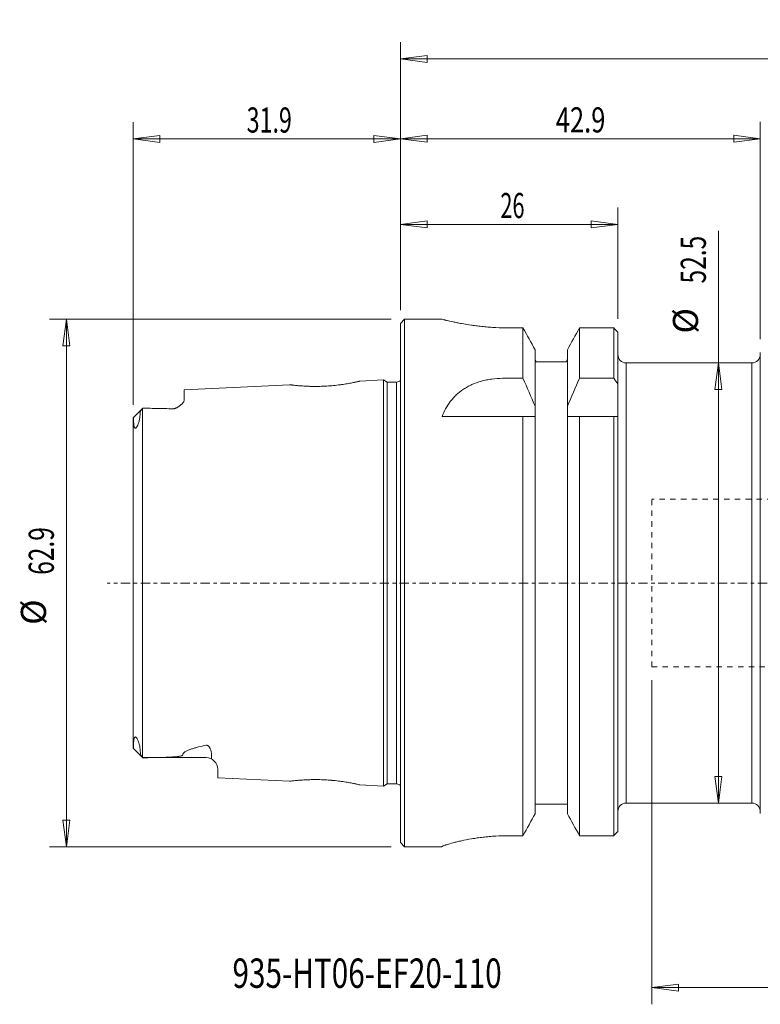
# Model space of a CAD drawing. Units: millimetres. Extents: x -45 to 152, y -50 to 67.
# Drawn here: x -45 to 43, y -50 to 67 of the extents above; entities that cross this region are included whole.
import ezdxf

# ---------------------------------------------------------------- set-up
doc = ezdxf.new("R2010")
doc.units = ezdxf.units.MM
doc.linetypes.add('CENTER', pattern=[47.5, 22, -8.5, 8.5, -8.5])
doc.linetypes.add('DASHED', pattern=[25.72, 12.86, -12.86])
doc.layers.get('0').update_dxf_attribs({"linetype": 'CONTINUOUS'})
for name, color, linetype in [('1', 4, 'CONTINUOUS'), ('2', 7, 'CONTINUOUS'), ('SK1', 4, 'CONTINUOUS'), ('SK2', 7, 'CONTINUOUS'), ('SK3', 1, 'DASHED'), ('SK4', 2, 'CENTER'), ('SK6', 5, 'CONTINUOUS')]:
    doc.layers.add(name, color=color, linetype=linetype)
doc.styles.add('iso_b_vert', font='simplex.shx')
doc.dimstyles.get("Standard").update_dxf_attribs({"dimtxt": 0.18, "dimasz": 0.18, "dimexe": 0.18, "dimexo": 0.0625, "dimgap": 0.09, "dimtad": 1, "dimzin": 0, "dimdsep": 52, "dimtxsty": 'Standard', "dimcen": 0.09, "dimadec": 0, "dimazin": 0, "dimtfac": 1, "dimtdec": 4, "dimtofl": 0, "dimtmove": 0, "dimatfit": 3, "dimfxl": 1, "dimtolj": 1, "dimtzin": 0, "dimarcsym": 0})

# ---------------------------------------------------------------- blocks, each defined once
blk = doc.blocks.new('DimnDraft3D1')
at = {"layer": 'SK2', "lineweight": 13}
for p, q in [((30, -11.58925), (30, -50.262467)), ((110, -22.695787), (110, -50.262467)), ((30, -48.262467), (33.174998, -47.844471)), ((33.174998, -47.844471), (33.175002, -48.680464)), ((110, -48.262467), (106.824998, -47.844471)), ((106.825002, -48.680464), (106.824998, -47.844471)), ((30, -48.262467), (110, -48.262467)), ((30, -48.262467), (33.175002, -48.680464)), ((110, -48.262467), (106.825002, -48.680464))]:
    blk.add_line(p, q, dxfattribs=at)
at = {"layer": 'SK2', "lineweight": 18, "char_height": 3, "attachment_point": 7, "line_spacing_factor": 1.084337, "style": 'iso_b_vert'}
for s, insert in [('\\W0.7376;min. 70 - max.', (53.653947, -47.512467)), ('\\W0.6337;80', (84.261842, -47.512467))]:
    blk.add_mtext(s, dxfattribs=dict(at, insert=insert))
blk = doc.blocks.new('DimnDraft3D2')
at = {"layer": 'SK2', "lineweight": 13}
for p, q in [((0, 32.5575), (0, 44.784592)), ((25.95, 31.501721), (25.95, 44.784592)), ((0, 42.784592), (3.174998, 43.202588)), ((0, 42.784592), (25.95, 42.784592)), ((0, 42.784592), (3.175002, 42.366595)), ((3.174998, 43.202588), (3.175002, 42.366595)), ((25.95, 42.784592), (22.774998, 43.202588)), ((22.775002, 42.366595), (22.774998, 43.202588)), ((25.95, 42.784592), (22.775002, 42.366595))]:
    blk.add_line(p, q, dxfattribs=at)
at = {"layer": 'SK2', "lineweight": 18, "insert": (11.932895, 43.534592), "char_height": 3, "attachment_point": 7, "line_spacing_factor": 1.084337, "style": 'iso_b_vert'}
blk.add_mtext('\\W0.6337;26', dxfattribs=at)
blk = doc.blocks.new('_CLOSED')
at = {"lineweight": -2}
for p, q in [((-1, 0.166667), (0, 0)), ((-1, 0.166667), (-1, -0.166667)), ((0, 0), (-1, -0.166667)), ((0, 0), (-1, 0))]:
    blk.add_line(p, q, dxfattribs=at)
blk = doc.blocks.new('DimnDraft3D3')
at = {"layer": '2', "lineweight": 13}
for p, q in [((0, 32.5575), (0, 64.518122)), ((110, 22.695787), (110, 64.518122)), ((0, 62.518122), (3.174998, 62.936119)), ((0, 62.518122), (110, 62.518122)), ((0, 62.518122), (3.175002, 62.100126)), ((3.174998, 62.936119), (3.175002, 62.100126)), ((110, 62.518122), (106.824998, 62.936119)), ((106.825002, 62.100126), (106.824998, 62.936119)), ((110, 62.518122), (106.825002, 62.100126))]:
    blk.add_line(p, q, dxfattribs=at)
at = {"layer": '2', "lineweight": 18, "insert": (53.586842, 63.268122), "char_height": 3, "attachment_point": 7, "line_spacing_factor": 1.084337, "style": 'iso_b_vert'}
blk.add_mtext('\\W0.5903;110', dxfattribs=at)
blk = doc.blocks.new('DimnDraft3D4')
at = {"layer": 'SK2', "lineweight": 13}
for p, q in [((-1.0875, 31.47), (-41.858065, 31.47)), ((-39.858065, 31.47), (-40.276061, 28.294998)), ((-39.858065, 31.47), (-39.858065, -31.47)), ((-39.858065, 31.47), (-39.440068, 28.295002)), ((-39.440068, 28.295002), (-40.276061, 28.294998)), ((-40.276061, -28.295002), (-39.440068, -28.294998)), ((-39.858065, -31.47), (-40.276061, -28.295002)), ((-39.858065, -31.47), (-39.440068, -28.294998)), ((-1.0875, -31.47), (-41.858065, -31.47))]:
    blk.add_line(p, q, dxfattribs=at)
at = {"layer": 'SK2', "lineweight": 18, "char_height": 3, "attachment_point": 7, "rotation": 90, "line_spacing_factor": 1.084337, "style": 'iso_b_vert'}
for s, insert in [('\\W0.7152;62.9', (-41.358065, 0.978947)), ('%%c', (-41.358065, -4.997615))]:
    blk.add_mtext(s, dxfattribs=dict(at, insert=insert))
blk = doc.blocks.new('DimnDraft3D7')
at = {"layer": 'SK2', "lineweight": 13}
for p, q in [((-31.9, 21.260162), (-31.9, 54.986781)), ((0, 32.5575), (0, 54.986781)), ((-31.9, 52.986781), (-28.725002, 53.404777)), ((-31.9, 52.986781), (0, 52.986781)), ((-31.9, 52.986781), (-28.724998, 52.568784)), ((-28.725002, 53.404777), (-28.724998, 52.568784)), ((0, 52.986781), (-3.175002, 53.404777)), ((-3.174998, 52.568784), (-3.175002, 53.404777)), ((0, 52.986781), (-3.174998, 52.568784))]:
    blk.add_line(p, q, dxfattribs=at)
at = {"layer": 'SK2', "lineweight": 18, "insert": (-18.346053, 53.736781), "char_height": 3, "attachment_point": 7, "line_spacing_factor": 1.084337, "style": 'iso_b_vert'}
blk.add_mtext('\\W0.6778;31.9', dxfattribs=at)
blk = doc.blocks.new('DimnDraft3D10')
at = {"layer": 'SK2', "lineweight": 13}
for p, q in [((37.956155, -26.25), (37.956155, 42.029587)), ((37.956155, 26.25), (37.538158, 23.074998)), ((37.956155, 26.25), (38.374152, 23.075002)), ((38.374152, 23.075002), (37.538158, 23.074998)), ((37.538158, -23.075002), (38.374152, -23.074998)), ((37.956155, -26.25), (37.538158, -23.075002)), ((37.956155, -26.25), (38.374152, -23.074998))]:
    blk.add_line(p, q, dxfattribs=at)
at = {"layer": 'SK2', "lineweight": 18, "char_height": 3, "attachment_point": 7, "rotation": 90, "line_spacing_factor": 1.084337, "style": 'iso_b_vert'}
for s, insert in [('\\W0.7152;52.5', (36.456155, 35.737482)), ('%%c', (36.456155, 29.760919))]:
    blk.add_mtext(s, dxfattribs=dict(at, insert=insert))
blk = doc.blocks.new('DimnDraft3D11')
at = {"layer": 'SK2', "lineweight": 13}
for p, q in [((0, 32.5575), (0, 55.003353)), ((42.950004, 29.087517), (42.95, 55.003353)), ((0, 53.003353), (3.174998, 53.42135)), ((0, 53.003353), (42.95, 53.003353)), ((0, 53.003353), (3.175002, 52.585357)), ((3.174998, 53.42135), (3.175002, 52.585357)), ((42.95, 53.003353), (39.774998, 53.42135)), ((39.775002, 52.585357), (39.774998, 53.42135)), ((42.95, 53.003353), (39.775002, 52.585357))]:
    blk.add_line(p, q, dxfattribs=at)
at = {"layer": 'SK2', "lineweight": 18, "insert": (18.546053, 53.753353), "char_height": 3, "attachment_point": 7, "line_spacing_factor": 1.084337, "style": 'iso_b_vert'}
blk.add_mtext('\\W0.7438;42.9', dxfattribs=at)

msp = doc.modelspace()

# ---------------------------------------------------------------- linework, layer by layer
at = {"layer": '1', "lineweight": 18}
for p, q in [((0, 30.97), (0.5, 31.47)), ((0, -30.97), (0, 30.97)), ((0.5, 31.47), (4.95, 31.47)), ((0.5, -31.47), (0.5, 31.47)), ((12.957, 30.432), (14.625, 30.432)), ((14.625, 24.42), (14.625, 30.432)), ((25.45, 30.432), (21.375, 30.432)), ((21.375, 30.432), (21.375, 24.42)), ((25.45, 24.42), (25.45, 30.432)), ((25.95, 29.914), (25.95, -29.628)), ((16.075, 21.086), (16.075, 27.827)), ((19.925, 27.827), (19.925, 21.086)), ((42.95, 27.25), (42.95, 27.5)), ((42.95, -27.25), (42.95, 27.25)), ((16.194, 26.4), (16.475, 26.4)), ((16.475, 26.4), (19.525, 26.4)), ((19.525, 26.4), (19.806, 26.4)), ((26.95, 26.25), (41.95, 26.25)), ((26.95, 26.25), (26.95, -26.25)), ((41.95, 26.25), (41.95, -26.25)), ((14.625, 24.42), (12.196, 24.42)), ((21.375, 24.42), (25.45, 24.42)), ((16.075, 19.85), (16.075, 21.086)), ((19.925, 21.086), (19.925, 19.85)), ((4.968, 19.85), (14.625, 19.85)), ((14.625, 19.85), (14.625, -30.15)), ((16.075, 19.85), (14.625, 19.85)), ((16.075, -27.519), (16.075, 19.85)), ((19.925, 19.85), (19.925, -27.519)), ((21.375, 19.85), (19.925, 19.85)), ((21.375, 19.85), (25.45, 19.85)), ((21.375, -30.15), (21.375, 19.85)), ((25.45, 19.85), (25.95, 19.85)), ((25.45, -30.15), (25.45, 19.85)), ((16.475, -26.4), (16.075, -26.4)), ((19.525, -26.4), (16.475, -26.4)), ((19.925, -26.4), (19.525, -26.4)), ((41.95, -26.25), (26.95, -26.25)), ((42.95, -27.5), (42.95, -27.25)), ((14.625, -30.15), (12.95, -30.15)), ((25.45, -30.15), (21.375, -30.15)), ((0.5, -31.47), (0, -30.97)), ((4.95, -31.47), (0.5, -31.47))]:
    msp.add_line(p, q, dxfattribs=at)
for centre, start, end in [((26.95, 27.25), 180, 270), ((41.95, 27.25), 270, 359.999), ((26.95, -27.25), 90, 180), ((41.95, -27.25), 0.001, 90)]:
    msp.add_arc(centre, 1, start, end, dxfattribs=at)
for points, knots in [([(4.95, 31.47), (4.95, 31.47), (5.002, 31.456), (5.156, 31.418), (5.219, 31.402), (5.315, 31.378), (5.335, 31.373), (5.377, 31.363), (5.398, 31.358), (5.465, 31.342), (5.513, 31.331), (5.764, 31.271), (6.01, 31.215), (6.373, 31.137), (6.448, 31.121), (6.604, 31.089), (6.686, 31.072), (6.935, 31.022), (7.11, 30.988), (7.661, 30.887), (8.063, 30.82), (8.554, 30.749), (8.609, 30.741), (8.72, 30.725), (8.888, 30.702), (9.059, 30.68), (9.404, 30.638), (9.639, 30.611), (10.12, 30.563), (10.365, 30.541), (10.742, 30.512), (10.869, 30.503), (11.125, 30.486), (11.254, 30.479), (11.902, 30.445), (12.426, 30.432), (12.957, 30.432)], [0, 0, 0, 0, 0.125, 0.125, 0.1875, 0.1875, 0.203125, 0.203125, 0.21875, 0.21875, 0.25, 0.25, 0.375, 0.375, 0.40625, 0.40625, 0.4375, 0.4375, 0.5, 0.5, 0.625, 0.625, 0.640625, 0.640625, 0.65625, 0.6875, 0.6875, 0.75, 0.75, 0.8125, 0.8125, 0.84375, 0.84375, 0.875, 0.875, 1, 1, 1, 1]), ([(16.075, 26.697), (16.075, 26.67), (16.078, 26.642), (16.088, 26.589), (16.095, 26.562), (16.116, 26.512), (16.128, 26.487), (16.157, 26.442), (16.175, 26.42), (16.194, 26.4)], [0, 0, 0, 0, 0.25, 0.25, 0.5, 0.5, 0.75, 0.75, 1, 1, 1, 1]), ([(19.806, 26.4), (19.825, 26.42), (19.842, 26.441), (19.872, 26.487), (19.884, 26.511), (19.905, 26.562), (19.912, 26.588), (19.922, 26.642), (19.925, 26.67), (19.925, 26.697)], [0, 0, 0, 0, 0.25, 0.25, 0.5, 0.5, 0.75, 0.75, 1, 1, 1, 1]), ([(12.196, 24.42), (11.756, 24.42), (11.325, 24.391), (10.69, 24.306), (10.48, 24.27), (10.169, 24.206), (10.065, 24.183), (9.86, 24.133), (9.759, 24.107), (9.26, 23.966), (8.882, 23.829), (8.434, 23.626), (8.346, 23.584), (8.171, 23.496), (8.085, 23.451), (7.832, 23.311), (7.671, 23.213), (7.206, 22.903), (6.922, 22.677), (6.596, 22.369), (6.532, 22.306), (6.408, 22.179), (6.348, 22.115), (6.172, 21.919), (6.062, 21.785), (5.749, 21.373), (5.564, 21.086), (5.237, 20.487), (5.093, 20.174), (4.968, 19.85)], [0, 0, 0, 0, 0.125, 0.125, 0.1875, 0.1875, 0.21875, 0.21875, 0.25, 0.25, 0.375, 0.375, 0.40625, 0.40625, 0.4375, 0.4375, 0.5, 0.5, 0.625, 0.625, 0.65625, 0.65625, 0.6875, 0.6875, 0.75, 0.75, 0.875, 0.875, 1, 1, 1, 1]), ([(4.95, -31.454), (4.95, -31.436), (5.002, -31.406), (5.156, -31.343), (5.219, -31.319), (5.315, -31.285), (5.335, -31.278), (5.376, -31.264), (5.398, -31.257), (5.465, -31.235), (5.512, -31.219), (5.763, -31.14), (6.009, -31.069), (6.37, -30.973), (6.445, -30.954), (6.601, -30.915), (6.682, -30.895), (6.931, -30.835), (7.106, -30.795), (7.656, -30.675), (8.056, -30.597), (8.6, -30.505), (8.712, -30.487), (8.936, -30.452), (9.05, -30.435), (9.395, -30.386), (9.63, -30.356), (10.11, -30.3), (10.356, -30.275), (10.732, -30.242), (10.859, -30.232), (11.115, -30.213), (11.245, -30.204), (11.893, -30.166), (12.418, -30.15), (12.95, -30.15)], [0, 0, 0, 0, 0.125, 0.125, 0.1875, 0.1875, 0.203125, 0.203125, 0.21875, 0.21875, 0.25, 0.25, 0.375, 0.375, 0.40625, 0.40625, 0.4375, 0.4375, 0.5, 0.5, 0.625, 0.625, 0.65625, 0.65625, 0.6875, 0.6875, 0.75, 0.75, 0.8125, 0.8125, 0.84375, 0.84375, 0.875, 0.875, 1, 1, 1, 1])]:
    msp.add_open_spline(points, degree=3, knots=knots, dxfattribs=at)
for points in [[(14.625, 30.432), (15.11, 29.564), (15.593, 28.696), (16.075, 27.827)], [(19.925, 27.827), (20.407, 28.696), (20.89, 29.564), (21.375, 30.432)], [(25.45, 30.432), (25.617, 30.259), (25.783, 30.087), (25.95, 29.914)], [(16.075, 21.086), (15.605, 22.203), (15.121, 23.314), (14.625, 24.42)], [(21.375, 24.42), (20.879, 23.314), (20.395, 22.203), (19.925, 21.086)], [(25.95, 23.772), (25.784, 23.989), (25.617, 24.205), (25.45, 24.42)], [(14.625, -30.15), (15.11, -29.274), (15.593, -28.397), (16.075, -27.519)], [(19.925, -27.519), (20.407, -28.397), (20.89, -29.274), (21.375, -30.15)], [(25.95, -29.628), (25.783, -29.802), (25.617, -29.976), (25.45, -30.15)]]:
    msp.add_open_spline(points, degree=3, dxfattribs=at)
at = {"layer": 'SK1', "lineweight": 18}
for p, q in [((-25.8, 23.028), (-13.218, 23.658)), ((-4.827, 24.079), (-2, 24.22)), ((-2, 24.22), (-1.567, 23.97)), ((-2, -24.22), (-2, 24.22)), ((-1.567, 23.97), (-0.45, 23.97)), ((-1.567, -23.97), (-1.567, 23.97)), ((-0.45, -23.97), (-0.45, 23.97)), ((-25.8, 23.028), (-25.8, 21.834)), ((-30.75, 20.845), (-31.891, 19.704)), ((-30.76, -20.833), (-30.76, 20.834)), ((-31.9, 19.673), (-31.9, -19.678)), ((-30.75, -20.844), (-31.893, -19.702)), ((-30.76, -20.833), (-23.2, -20.833)), ((-22.525, -20.685), (-22.537, -21.005)), ((-21.8, -22.233), (-21.8, -23.228)), ((-13.218, -23.658), (-21.8, -23.228)), ((-2, -24.22), (-4.827, -24.079)), ((-1.567, -23.97), (-2, -24.22)), ((-0.45, -23.97), (-1.567, -23.97))]:
    msp.add_line(p, q, dxfattribs=at)
for centre, radius, start, end in [((-0.45, 24.57), 0.6, 270, 319), ((-23.2, -22.233), 1.4, 0, 90), ((-0.45, -24.57), 0.6, 42, 90)]:
    msp.add_arc(centre, radius, start, end, dxfattribs=at)
for points, knots in [([(-11.993, 23.527), (-11.799, 23.511), (-11.374, 23.481), (-10.759, 23.458), (-10.235, 23.453), (-9.83, 23.455), (-9.418, 23.465), (-8.862, 23.488), (-8.169, 23.537), (-7.378, 23.623), (-6.769, 23.707), (-6.33, 23.777), (-6.028, 23.83), (-5.757, 23.881), (-5.517, 23.929), (-5.308, 23.973), (-5.074, 24.022), (-4.916, 24.058), (-4.839, 24.076), (-4.82, 24.08), (-4.841, 24.076), (-4.902, 24.062), (-5.003, 24.039), (-5.142, 24.009), (-5.315, 23.971), (-5.59, 23.913), (-5.935, 23.846), (-6.341, 23.775), (-6.673, 23.723), (-6.968, 23.68), (-7.214, 23.647), (-7.464, 23.615), (-7.787, 23.578), (-8.322, 23.525), (-8.877, 23.486), (-9.432, 23.464), (-9.845, 23.455), (-10.181, 23.453), (-10.445, 23.455), (-10.606, 23.458), (-10.924, 23.465), (-11.289, 23.48), (-11.704, 23.505), (-12.009, 23.527), (-12.283, 23.552), (-12.566, 23.58), (-12.767, 23.603), (-12.931, 23.622), (-13.045, 23.636), (-13.179, 23.653), (-13.245, 23.662), (-13.162, 23.651), (-12.919, 23.621), (-12.535, 23.576), (-12.186, 23.542), (-11.993, 23.527)], [0, 0, 0, 0, 0.03125, 0.0625, 0.078125, 0.09375, 0.109375, 0.125, 0.15625, 0.1875, 0.21875, 0.234375, 0.25, 0.265625, 0.28125, 0.296875, 0.3125, 0.34375, 0.359375, 0.375, 0.390625, 0.40625, 0.421875, 0.4375, 0.453125, 0.46875, 0.5, 0.515625, 0.53125, 0.546875, 0.5546875, 0.5625, 0.578125, 0.59375, 0.625, 0.640625, 0.65625, 0.671875, 0.6796875, 0.6875, 0.6914062, 0.71875, 0.734375, 0.75, 0.765625, 0.78125, 0.8046875, 0.8125, 0.828125, 0.84375, 0.875, 0.90625, 0.9375, 0.96875, 1, 1, 1, 1]), ([(-25.8, 21.834), (-25.8, 21.792), (-25.809, 21.748), (-25.843, 21.658), (-25.868, 21.611), (-25.932, 21.517), (-25.971, 21.47), (-26.06, 21.375), (-26.11, 21.327), (-26.194, 21.254), (-26.223, 21.23), (-26.284, 21.181), (-26.317, 21.156), (-26.384, 21.107), (-26.418, 21.083), (-26.491, 21.034), (-26.529, 21.01), (-26.608, 20.962), (-26.65, 20.939), (-26.738, 20.893), (-26.784, 20.871), (-26.86, 20.84), (-26.886, 20.83), (-26.942, 20.812), (-26.972, 20.803), (-27.018, 20.793), (-27.034, 20.79), (-27.067, 20.785), (-27.1, 20.781), (-27.133, 20.779), (-27.167, 20.778), (-27.183, 20.779), (-27.2, 20.779)], [0, 0, 0, 0, 0.125, 0.125, 0.25, 0.25, 0.375, 0.375, 0.5, 0.5, 0.5625, 0.5625, 0.625, 0.625, 0.6875, 0.6875, 0.75, 0.75, 0.8125, 0.8125, 0.875, 0.875, 0.90625, 0.90625, 0.9375, 0.9375, 0.953125, 0.953125, 0.96875, 0.984375, 0.984375, 1, 1, 1, 1]), ([(-27.2, 20.779), (-27.167, 20.778), (-27.133, 20.778), (-27.083, 20.783), (-27.066, 20.785), (-27.033, 20.79), (-27.017, 20.793), (-26.971, 20.804), (-26.941, 20.812), (-26.885, 20.83), (-26.858, 20.84), (-26.807, 20.861), (-26.783, 20.872), (-26.736, 20.894), (-26.713, 20.906), (-26.648, 20.94), (-26.607, 20.963), (-26.488, 21.035), (-26.417, 21.083), (-26.282, 21.181), (-26.221, 21.23), (-26.11, 21.327), (-26.06, 21.375), (-25.971, 21.47), (-25.933, 21.517), (-25.885, 21.587), (-25.87, 21.611), (-25.845, 21.657), (-25.835, 21.68), (-25.809, 21.748), (-25.8, 21.791), (-25.8, 21.834)], [0, 0, 0, 0, 0.03125, 0.03125, 0.046875, 0.046875, 0.0625, 0.0625, 0.09375, 0.09375, 0.125, 0.125, 0.15625, 0.15625, 0.1875, 0.1875, 0.25, 0.25, 0.375, 0.375, 0.5, 0.5, 0.625, 0.625, 0.75, 0.75, 0.8125, 0.8125, 0.875, 0.875, 1, 1, 1, 1]), ([(-31.068, 20.248), (-31.068, 20.134), (-31.074, 20.015), (-31.099, 19.765), (-31.118, 19.635), (-31.159, 19.429), (-31.174, 19.359), (-31.212, 19.213), (-31.233, 19.138), (-31.272, 19.021), (-31.286, 18.981), (-31.316, 18.9), (-31.333, 18.858), (-31.361, 18.794), (-31.372, 18.772), (-31.393, 18.728), (-31.405, 18.705), (-31.424, 18.67), (-31.431, 18.658), (-31.445, 18.634), (-31.453, 18.622), (-31.478, 18.585), (-31.496, 18.56), (-31.523, 18.53), (-31.529, 18.524), (-31.54, 18.513), (-31.546, 18.508), (-31.563, 18.493), (-31.574, 18.486), (-31.594, 18.475), (-31.603, 18.471), (-31.619, 18.467), (-31.627, 18.466), (-31.647, 18.466), (-31.658, 18.469), (-31.677, 18.478), (-31.685, 18.484), (-31.707, 18.505), (-31.719, 18.523), (-31.739, 18.561), (-31.748, 18.582), (-31.77, 18.647), (-31.781, 18.694), (-31.8, 18.792), (-31.807, 18.843), (-31.824, 18.999), (-31.831, 19.108), (-31.84, 19.33), (-31.842, 19.443), (-31.842, 19.558)], [0, 0, 0, 0, 0.125, 0.125, 0.25, 0.25, 0.3125, 0.3125, 0.375, 0.375, 0.40625, 0.40625, 0.4375, 0.4375, 0.453125, 0.453125, 0.46875, 0.46875, 0.4765625, 0.4765625, 0.484375, 0.484375, 0.5, 0.5, 0.5039063, 0.5039063, 0.5078125, 0.5078125, 0.515625, 0.515625, 0.5234375, 0.5234375, 0.53125, 0.53125, 0.546875, 0.546875, 0.5625, 0.5625, 0.59375, 0.59375, 0.625, 0.625, 0.6875, 0.6875, 0.75, 0.75, 0.875, 0.875, 1, 1, 1, 1]), ([(-30.76, 20.834), (-30.801, 20.792), (-30.839, 20.747), (-30.911, 20.653), (-30.944, 20.604), (-31.001, 20.504), (-31.025, 20.452), (-31.05, 20.375), (-31.056, 20.349), (-31.065, 20.298), (-31.068, 20.273), (-31.068, 20.248)], [0, 0, 0, 0, 0.25, 0.25, 0.5, 0.5, 0.75, 0.75, 0.875, 0.875, 1, 1, 1, 1]), ([(-27.2, 20.779), (-27.493, 20.793), (-27.787, 20.803), (-28.377, 20.82), (-28.673, 20.826), (-29.561, 20.84), (-30.155, 20.844), (-30.75, 20.845)], [0, 0, 0, 0, 0.25, 0.25, 0.5, 0.5, 1, 1, 1, 1]), ([(-30.75, 20.845), (-30.155, 20.844), (-29.561, 20.84), (-28.673, 20.826), (-28.377, 20.82), (-27.787, 20.803), (-27.493, 20.793), (-27.2, 20.779)], [0, 0, 0, 0, 0.5, 0.5, 0.75, 0.75, 1, 1, 1, 1]), ([(-31.842, 19.558), (-31.842, 19.6), (-31.846, 19.632), (-31.857, 19.68), (-31.864, 19.694), (-31.879, 19.709), (-31.886, 19.709), (-31.897, 19.698), (-31.9, 19.687), (-31.9, 19.673)], [0, 0, 0, 0, 0.25, 0.25, 0.5, 0.5, 0.75, 0.75, 1, 1, 1, 1]), ([(-31.852, -19.549), (-31.852, -19.426), (-31.851, -19.305), (-31.842, -19.066), (-31.836, -18.949), (-31.818, -18.781), (-31.811, -18.726), (-31.797, -18.646), (-31.792, -18.62), (-31.781, -18.57), (-31.774, -18.545), (-31.759, -18.498), (-31.75, -18.475), (-31.729, -18.434), (-31.717, -18.415), (-31.694, -18.391), (-31.686, -18.384), (-31.666, -18.374), (-31.655, -18.37), (-31.634, -18.369), (-31.626, -18.37), (-31.609, -18.374), (-31.6, -18.377), (-31.584, -18.385), (-31.578, -18.389), (-31.567, -18.396), (-31.561, -18.401), (-31.542, -18.415), (-31.53, -18.427), (-31.507, -18.453), (-31.496, -18.466), (-31.475, -18.493), (-31.466, -18.506), (-31.439, -18.546), (-31.424, -18.572), (-31.382, -18.647), (-31.359, -18.695), (-31.318, -18.788), (-31.3, -18.832), (-31.267, -18.919), (-31.252, -18.962), (-31.225, -19.045), (-31.212, -19.086), (-31.189, -19.167), (-31.178, -19.207), (-31.148, -19.324), (-31.131, -19.4), (-31.087, -19.621), (-31.067, -19.76), (-31.041, -20.027), (-31.035, -20.155), (-31.036, -20.277)], [0, 0, 0, 0, 0.125, 0.125, 0.25, 0.25, 0.3125, 0.3125, 0.34375, 0.34375, 0.375, 0.375, 0.40625, 0.40625, 0.4375, 0.4375, 0.453125, 0.453125, 0.46875, 0.46875, 0.4765625, 0.4765625, 0.484375, 0.484375, 0.4882812, 0.4882812, 0.4921875, 0.4921875, 0.5, 0.5, 0.5078125, 0.5078125, 0.515625, 0.515625, 0.53125, 0.53125, 0.5625, 0.5625, 0.59375, 0.59375, 0.625, 0.625, 0.65625, 0.65625, 0.6875, 0.6875, 0.75, 0.75, 0.875, 0.875, 1, 1, 1, 1]), ([(-31.9, -19.678), (-31.9, -19.691), (-31.897, -19.699), (-31.888, -19.705), (-31.882, -19.703), (-31.873, -19.69), (-31.87, -19.684), (-31.864, -19.668), (-31.861, -19.658), (-31.857, -19.634), (-31.855, -19.62), (-31.853, -19.588), (-31.852, -19.57), (-31.852, -19.549)], [0, 0, 0, 0, 0.25, 0.25, 0.5, 0.5, 0.625, 0.625, 0.75, 0.75, 0.875, 0.875, 1, 1, 1, 1]), ([(-25.983, -20.531), (-25.987, -20.493), (-25.981, -20.455), (-25.959, -20.399), (-25.95, -20.38), (-25.927, -20.344), (-25.914, -20.326), (-25.869, -20.273), (-25.833, -20.239), (-25.748, -20.173), (-25.702, -20.142), (-25.601, -20.082), (-25.547, -20.053), (-25.434, -19.997), (-25.374, -19.971), (-25.192, -19.894), (-25.063, -19.846), (-24.798, -19.757), (-24.661, -19.715), (-24.38, -19.635), (-24.236, -19.597), (-23.8, -19.487), (-23.502, -19.42), (-23.2, -19.358)], [0, 0, 0, 0, 0.0625, 0.0625, 0.09375, 0.09375, 0.125, 0.125, 0.1875, 0.1875, 0.25, 0.25, 0.3125, 0.3125, 0.375, 0.375, 0.5, 0.5, 0.625, 0.625, 0.75, 0.75, 1, 1, 1, 1]), ([(-23.2, -19.358), (-23.502, -19.42), (-23.8, -19.487), (-24.236, -19.597), (-24.38, -19.635), (-24.661, -19.715), (-24.798, -19.757), (-25.063, -19.846), (-25.192, -19.894), (-25.374, -19.971), (-25.434, -19.997), (-25.547, -20.053), (-25.601, -20.082), (-25.702, -20.142), (-25.748, -20.173), (-25.833, -20.239), (-25.869, -20.273), (-25.914, -20.326), (-25.927, -20.344), (-25.95, -20.38), (-25.959, -20.399), (-25.981, -20.455), (-25.987, -20.493), (-25.983, -20.531)], [0, 0, 0, 0, 0.25, 0.25, 0.375, 0.375, 0.5, 0.5, 0.625, 0.625, 0.6875, 0.6875, 0.75, 0.75, 0.8125, 0.8125, 0.875, 0.875, 0.90625, 0.90625, 0.9375, 0.9375, 1, 1, 1, 1]), ([(-22.525, -20.685), (-22.524, -20.578), (-22.531, -20.467), (-22.552, -20.295), (-22.561, -20.237), (-22.584, -20.12), (-22.598, -20.06), (-22.632, -19.939), (-22.652, -19.878), (-22.701, -19.756), (-22.73, -19.694), (-22.785, -19.601), (-22.806, -19.57), (-22.841, -19.525), (-22.853, -19.51), (-22.88, -19.48), (-22.895, -19.465), (-22.927, -19.437), (-22.944, -19.423), (-22.984, -19.397), (-23.005, -19.384), (-23.043, -19.369), (-23.056, -19.365), (-23.083, -19.358), (-23.098, -19.355), (-23.128, -19.352), (-23.143, -19.351), (-23.172, -19.353), (-23.186, -19.355), (-23.2, -19.358)], [0, 0, 0, 0, 0.25, 0.25, 0.375, 0.375, 0.5, 0.5, 0.625, 0.625, 0.75, 0.75, 0.8125, 0.8125, 0.84375, 0.84375, 0.875, 0.875, 0.90625, 0.90625, 0.9375, 0.9375, 0.953125, 0.953125, 0.96875, 0.96875, 0.984375, 0.984375, 1, 1, 1, 1]), ([(-31.036, -20.277), (-31.036, -20.323), (-31.028, -20.371), (-31, -20.467), (-30.979, -20.516), (-30.928, -20.612), (-30.898, -20.659), (-30.833, -20.749), (-30.797, -20.792), (-30.76, -20.833)], [0, 0, 0, 0, 0.25, 0.25, 0.5, 0.5, 0.75, 0.75, 1, 1, 1, 1]), ([(-30.75, -20.844), (-30.334, -20.842), (-29.918, -20.838), (-29.088, -20.826), (-28.673, -20.818), (-28.055, -20.798), (-27.849, -20.79), (-27.439, -20.771), (-27.235, -20.76), (-26.932, -20.737), (-26.831, -20.729), (-26.632, -20.71), (-26.533, -20.699), (-26.388, -20.679), (-26.34, -20.671), (-26.247, -20.654), (-26.202, -20.645), (-26.137, -20.628), (-26.116, -20.622), (-26.076, -20.609), (-26.057, -20.601), (-26.023, -20.585), (-26.009, -20.576), (-25.988, -20.555), (-25.982, -20.543), (-25.983, -20.531)], [0, 0, 0, 0, 0.25, 0.25, 0.5, 0.5, 0.625, 0.625, 0.75, 0.75, 0.8125, 0.8125, 0.875, 0.875, 0.90625, 0.90625, 0.9375, 0.9375, 0.953125, 0.953125, 0.96875, 0.96875, 0.984375, 0.984375, 1, 1, 1, 1]), ([(-25.983, -20.531), (-25.982, -20.543), (-25.988, -20.555), (-26.009, -20.576), (-26.023, -20.585), (-26.057, -20.601), (-26.076, -20.609), (-26.116, -20.622), (-26.137, -20.628), (-26.202, -20.645), (-26.247, -20.654), (-26.34, -20.671), (-26.388, -20.679), (-26.533, -20.699), (-26.632, -20.71), (-26.831, -20.729), (-26.932, -20.737), (-27.235, -20.76), (-27.439, -20.771), (-27.849, -20.79), (-28.055, -20.798), (-28.673, -20.818), (-29.088, -20.826), (-29.918, -20.838), (-30.334, -20.842), (-30.75, -20.844)], [0, 0, 0, 0, 0.015625, 0.015625, 0.03125, 0.03125, 0.046875, 0.046875, 0.0625, 0.0625, 0.09375, 0.09375, 0.125, 0.125, 0.1875, 0.1875, 0.25, 0.25, 0.375, 0.375, 0.5, 0.5, 0.75, 0.75, 1, 1, 1, 1]), ([(-11.993, -23.527), (-12.187, -23.542), (-12.536, -23.576), (-12.919, -23.62), (-13.163, -23.651), (-13.245, -23.662), (-13.166, -23.651), (-12.926, -23.621), (-12.546, -23.577), (-12.026, -23.527), (-11.387, -23.483), (-10.651, -23.455), (-9.985, -23.451), (-9.436, -23.464), (-9.019, -23.481), (-8.603, -23.507), (-8.055, -23.55), (-7.393, -23.621), (-6.663, -23.722), (-6.027, -23.829), (-5.508, -23.93), (-5.127, -24.012), (-4.924, -24.057), (-4.841, -24.075), (-4.82, -24.08), (-4.839, -24.076), (-4.919, -24.058), (-5.119, -24.013), (-5.434, -23.945), (-5.755, -23.882), (-6.028, -23.831), (-6.331, -23.778), (-6.769, -23.707), (-7.376, -23.623), (-8.168, -23.537), (-9, -23.479), (-9.834, -23.451), (-10.633, -23.455), (-11.371, -23.482), (-11.798, -23.511), (-11.993, -23.527)], [0, 0, 0, 0, 0.03125, 0.0625, 0.09375, 0.125, 0.15625, 0.1875, 0.21875, 0.25, 0.28125, 0.3125, 0.34375, 0.359375, 0.375, 0.390625, 0.40625, 0.4375, 0.46875, 0.5, 0.53125, 0.5625, 0.59375, 0.609375, 0.625, 0.640625, 0.65625, 0.6875, 0.71875, 0.734375, 0.75, 0.765625, 0.78125, 0.8125, 0.84375, 0.875, 0.90625, 0.9375, 0.96875, 1, 1, 1, 1])]:
    msp.add_open_spline(points, degree=3, knots=knots, dxfattribs=at)
for points in [[(-30.75, 20.845), (-30.753, 20.841), (-30.757, 20.838), (-30.76, 20.834)], [(-30.76, 20.834), (-30.757, 20.838), (-30.753, 20.841), (-30.75, 20.845)], [(-30.76, -20.833), (-30.757, -20.836), (-30.753, -20.84), (-30.75, -20.844)], [(-30.75, -20.844), (-30.753, -20.84), (-30.757, -20.836), (-30.76, -20.833)]]:
    msp.add_open_spline(points, degree=3, dxfattribs=at)
at = {"layer": 'SK3', "lineweight": 13, "ltscale": 0.05}
for p, q in [((110, 10.002), (30, 10.002)), ((30, -10.002), (30, 10.002)), ((30, -10.002), (110, -10.002))]:
    msp.add_line(p, q, dxfattribs=at)
at = {"layer": 'SK4', "lineweight": 13, "ltscale": 0.05}
msp.add_line((115, 0), (-35, 0), dxfattribs=at)

# ---------------------------------------------------------------- texts
at = {"layer": 'SK6', "lineweight": 18, "insert": (-20.039, -48.298), "char_height": 3.5, "attachment_point": 7, "line_spacing_factor": 1.084337, "style": 'iso_b_vert'}
msp.add_mtext('\\W0.7427;935-HT06-EF20-110', dxfattribs=at)

# ---------------------------------------------------------------- dimensions: what is measured, and where the dimension line sits
at = {"layer": '2', "lineweight": 13}
dim = msp.add_linear_dim(base=(110, 62.518), p1=(0, 32.557), p2=(110, 22.696), dimstyle='Standard', override={"dimtxt": 3, "dimasz": 3.175, "dimexe": 2, "dimexo": 1.5875, "dimgap": 1.5, "dimtad": 1, "dimtih": 0, "dimdec": 2, "dimzin": 8, "dimpost": '<>', "dimtxsty": 'iso_b_vert', "dimsah": 1, "dimclrd": 7, "dimclre": 7, "dimclrt": 7, "dimtm": -0.005, "dimtdec": 2, "dimtofl": 1, "dimtmove": 0}, dxfattribs=at)
dim.commit()
dim.dimension.update_dxf_attribs({"geometry": 'DimnDraft3D3', "text_midpoint": (52.837, 62.518)})
at = {"layer": 'SK2', "lineweight": 13}
for base, p1, p2, override, picture, middle in [((0, 52.987), (-31.9, 21.26), (0, 32.557), {"dimtxt": 3, "dimasz": 3.175, "dimexe": 2, "dimexo": 1.5875, "dimgap": 1.5, "dimtad": 1, "dimtih": 0, "dimdec": 2, "dimzin": 8, "dimpost": '<>', "dimtxsty": 'iso_b_vert', "dimsah": 1, "dimclrd": 7, "dimclre": 7, "dimclrt": 7, "dimtm": -0.005, "dimtdec": 2, "dimtofl": 1, "dimtmove": 0}, 'DimnDraft3D7', (-19.096, 52.987)), ((42.95, 53.003353), (0, 32.5575), (42.950004, 29.087517), {"dimtxt": 3, "dimasz": 3.175, "dimexe": 2, "dimexo": 1.5875, "dimgap": 1.5, "dimtad": 1, "dimtih": 0, "dimdec": 1, "dimzin": 8, "dimpost": '<>', "dimtxsty": 'iso_b_vert', "dimblk1": 'CLOSED', "dimblk2": 'CLOSED', "dimsah": 1, "dimclrd": 7, "dimclre": 7, "dimclrt": 7, "dimtm": -0.005, "dimtdec": 2, "dimtofl": 1, "dimtmove": 0}, 'DimnDraft3D11', (17.796053, 53.003353)), ((25.95, 42.785), (0, 32.557), (25.95, 31.502), {"dimtxt": 3, "dimasz": 3.175, "dimexe": 2, "dimexo": 1.5875, "dimgap": 1.5, "dimtad": 1, "dimtih": 0, "dimdec": 0, "dimzin": 8, "dimpost": '<>', "dimtxsty": 'iso_b_vert', "dimblk1": 'CLOSED', "dimblk2": 'CLOSED', "dimsah": 1, "dimclrd": 7, "dimclre": 7, "dimclrt": 7, "dimtm": -0.005, "dimtdec": 2, "dimtofl": 1, "dimtmove": 0}, 'DimnDraft3D2', (11.183, 42.785)), ((110, -48.262), (30, -11.589), (110, -22.696), {"dimtxt": 3, "dimasz": 3.175, "dimexe": 2, "dimexo": 1.5875, "dimgap": 1.5, "dimtad": 1, "dimtih": 0, "dimdec": 2, "dimzin": 8, "dimpost": '<>', "dimtxsty": 'iso_b_vert', "dimsah": 1, "dimclrd": 7, "dimclre": 7, "dimclrt": 7, "dimtm": -0.005, "dimtdec": 2, "dimtofl": 1, "dimtmove": 0}, 'DimnDraft3D1', (52.904, -48.262))]:
    dim = msp.add_linear_dim(base=base, p1=p1, p2=p2, dimstyle='Standard', override=override, dxfattribs=at)
    dim.commit()
    dim.dimension.update_dxf_attribs({"geometry": picture, "text_midpoint": middle})
for p1, p2, distance, override, picture, middle in [((26.95, 26.25), (26.95, -26.25), 9.506, {"dimtxt": 3, "dimasz": 3.175, "dimexe": 2, "dimexo": 1.5875, "dimgap": 1.5, "dimtad": 1, "dimtih": 0, "dimtoh": 0, "dimdec": 2, "dimzin": 8, "dimpost": '<>', "dimtxsty": 'iso_b_vert', "dimblk1": 'CLOSED', "dimblk2": 'CLOSED', "dimsah": 1, "dimclrd": 7, "dimclre": 7, "dimclrt": 7, "dimtm": -0.005, "dimtdec": 2, "dimtmove": 0}, 'DimnDraft3D10', (35.706, 34.987)), ((-1.087, 31.47), (-1.087, -31.47), -40.771, {"dimtxt": 3, "dimasz": 3.175, "dimexe": 2, "dimexo": 1.5875, "dimgap": 1.5, "dimtad": 1, "dimtih": 0, "dimtoh": 0, "dimdec": 1, "dimzin": 8, "dimpost": '<>', "dimtxsty": 'iso_b_vert', "dimblk1": 'CLOSED', "dimblk2": 'CLOSED', "dimsah": 1, "dimclrd": 7, "dimclre": 7, "dimclrt": 7, "dimtm": -0.005, "dimtdec": 2, "dimtmove": 0}, 'DimnDraft3D4', (-42.108, 0.229))]:
    dim = msp.add_aligned_dim(p1=p1, p2=p2, distance=distance, dimstyle='Standard', override=override, dxfattribs=at)
    dim.commit()
    dim.dimension.update_dxf_attribs({"geometry": picture, "text_midpoint": middle})

doc.saveas('drawing.dxf')
